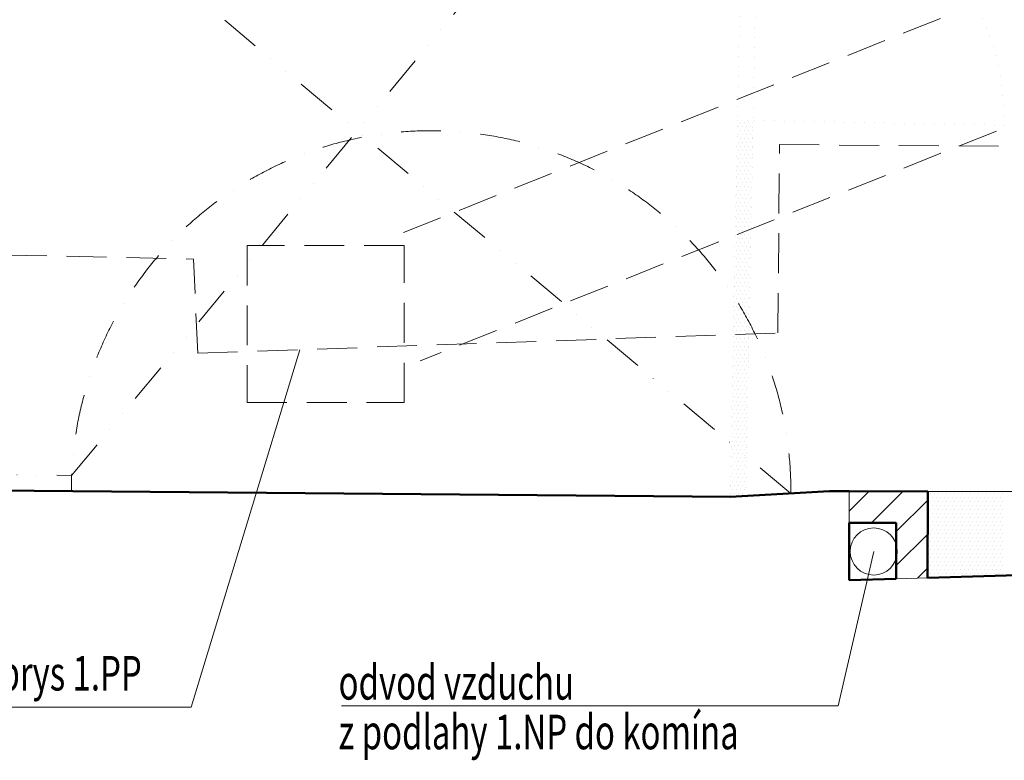
# Model space of a CAD drawing. Units: millimetres. Extents: x 946923 to 1103797, y -100261 to 132512.
# Drawn here: x 1055726 to 1058864, y -22987 to -20628 of the extents above; entities that cross this region are included whole.
import ezdxf

# ---------------------------------------------------------------- set-up
doc = ezdxf.new("R2010")
doc.units = ezdxf.units.MM
doc.header["$LTSCALE"] = 10
for name, pattern in [('DASHDOT', [25.4, 12.7, -6.35, 0, -6.35]), ('DASHED', [19.05, 12.7, -6.35]), ('DIVIDE', [31.75, 12.7, -6.35, 0, -6.35, 0, -6.35]), ('DOT', [6.35, 0, -6.35])]:
    doc.linetypes.add(name, pattern=pattern)
for name, color, linetype, lineweight in [('CKSTENY_NADROVINOU', 7, 'DIVIDE', 13), ('CKSTENY_PODROVINOU', 7, 'Continuous', 13), ('CKSTENY_REZ', 6, 'Continuous', 50), ('KLENBA', 161, 'DASHDOT', 9), ('obrys_1PP', 33, 'DASHED', 15), ('P_prostupy_el_data', 133, 'Continuous', 13), ('rozhrani', 9, 'Continuous', 13), ('V_vetrani_prizemi', 71, 'Continuous', 15), ('zd_bourane_sraf', 51, 'Continuous', 13), ('zd_nove_sraf', 20, 'Continuous', 13), ('zdivo_bourane', 41, 'DOT', 15), ('zdivo_nove', 11, 'Continuous', 50)]:
    doc.layers.add(name, color=color, linetype=linetype, lineweight=lineweight)
doc.styles.add('radnice_2', font='simplex.shx', dxfattribs={"width": 0.7})

msp = doc.modelspace()

# ---------------------------------------------------------------- linework, layer by layer
at = {"layer": 'CKSTENY_NADROVINOU'}
for p, q in [((1058183.399, -22137.223), (1054437.663, -19007.381)), ((1055891.503, -22079.742), (1058421.101, -19028.478)), ((1054891.541, -22071.056), (1055891.503, -22079.742)), ((1055891.068, -22129.741), (1055891.503, -22079.742))]:
    msp.add_line(p, q, dxfattribs=at)
at = {"layer": 'CKSTENY_PODROVINOU'}
msp.add_line((1058619.529, -22130.606), (1059421.011, -22131.239), dxfattribs=at)
at = {"layer": 'CKSTENY_REZ'}
for p, q in [((1055026.879, -22122.234), (1057991.761, -22147.989)), ((1057989.85, -22147.972), (1058307.009, -22130.359)), ((1058307.009, -22130.359), (1058369.53, -22130.408))]:
    msp.add_line(p, q, dxfattribs=at)
at = {"layer": 'KLENBA'}
msp.add_arc((1057036.949, -22128.507), 1146.483, 359.564384, 177.562245, dxfattribs=at)
at = {"layer": 'obrys_1PP', "linetype": 'DASHED'}
for p, q in [((1058142.344, -21626.118), (1058146.987, -21026.136)), ((1058146.987, -21026.136), (1059186.956, -21034.182)), ((1053780.496, -21335.689), (1056279.885, -21390.973)), ((1056293.471, -21690.682), (1056279.885, -21390.973)), ((1056293.471, -21690.682), (1058142.344, -21626.118))]:
    msp.add_line(p, q, dxfattribs=at)
at = {"layer": 'obrys_1PP', "linetype": 'Continuous'}
for p in [(1056619.061, -21679.312), (1055526.81, -22817.702)]:
    msp.add_line(p, (1056272.808, -22817.702), dxfattribs=at)
at = {"layer": 'P_prostupy_el_data', "linetype": 'DASHED'}
for p, q in [((1056949.014, -21306.067), (1060024.014, -20081.067)), ((1060077.307, -20489.843), (1057002.307, -21714.843)), ((1056950.66, -21347.955), (1056450.66, -21347.955)), ((1056450.66, -21347.955), (1056450.66, -21847.955)), ((1056950.66, -21847.955), (1056950.66, -21347.955)), ((1056450.66, -21847.955), (1056950.66, -21847.955))]:
    msp.add_line(p, q, dxfattribs=at)
at = {"layer": 'rozhrani'}
for p, q in [((1058369.451, -22230.408), (1058369.53, -22130.408)), ((1058519.31, -22408.922), (1058619.312, -22405.865))]:
    msp.add_line(p, q, dxfattribs=at)
at = {"layer": 'V_vetrani_prizemi'}
for p in [(1058447.419, -22321.959), (1056751.149, -22814)]:
    msp.add_line(p, (1058334.341, -22814), dxfattribs=at)
msp.add_circle((1058447.419, -22321.959), 75, dxfattribs=at)
at = {"layer": 'zd_bourane_sraf'}
for p, q in [((1058022.769, -20956.52), (1058022.769, -20956.52)), ((1058035.469, -20956.52), (1058035.469, -20956.52)), ((1058048.169, -20956.52), (1058048.169, -20956.52)), ((1058060.869, -20956.52), (1058060.869, -20956.52)), ((1058016.419, -20969.22), (1058016.419, -20969.22)), ((1058022.769, -20981.92), (1058022.769, -20981.92)), ((1058029.119, -20969.22), (1058029.119, -20969.22)), ((1058035.469, -20981.92), (1058035.469, -20981.92)), ((1058041.819, -20969.22), (1058041.819, -20969.22)), ((1058048.169, -20981.92), (1058048.169, -20981.92)), ((1058054.519, -20969.22), (1058054.519, -20969.22)), ((1058060.869, -20981.92), (1058060.869, -20981.92)), ((1058016.419, -20994.62), (1058016.419, -20994.62)), ((1058016.419, -21020.02), (1058016.419, -21020.02)), ((1058022.769, -21007.32), (1058022.769, -21007.32)), ((1058029.119, -20994.62), (1058029.119, -20994.62)), ((1058029.119, -21020.02), (1058029.119, -21020.02)), ((1058035.469, -21007.32), (1058035.469, -21007.32)), ((1058041.819, -20994.62), (1058041.819, -20994.62)), ((1058041.819, -21020.02), (1058041.819, -21020.02)), ((1058048.169, -21007.32), (1058048.169, -21007.32)), ((1058054.519, -20994.62), (1058054.519, -20994.62)), ((1058054.519, -21020.02), (1058054.519, -21020.02)), ((1058060.869, -21007.32), (1058060.869, -21007.32)), ((1058016.419, -21045.42), (1058016.419, -21045.42)), ((1058022.769, -21032.72), (1058022.769, -21032.72)), ((1058029.119, -21045.42), (1058029.119, -21045.42)), ((1058035.469, -21032.72), (1058035.469, -21032.72)), ((1058041.819, -21045.42), (1058041.819, -21045.42)), ((1058048.169, -21032.72), (1058048.169, -21032.72)), ((1058054.519, -21045.42), (1058054.519, -21045.42)), ((1058060.869, -21032.72), (1058060.869, -21032.72)), ((1058016.419, -21070.82), (1058016.419, -21070.82)), ((1058022.769, -21058.12), (1058022.769, -21058.12)), ((1058022.769, -21083.52), (1058022.769, -21083.52)), ((1058029.119, -21070.82), (1058029.119, -21070.82)), ((1058035.469, -21058.12), (1058035.469, -21058.12)), ((1058035.469, -21083.52), (1058035.469, -21083.52)), ((1058041.819, -21070.82), (1058041.819, -21070.82)), ((1058048.169, -21058.12), (1058048.169, -21058.12)), ((1058048.169, -21083.52), (1058048.169, -21083.52)), ((1058054.519, -21070.82), (1058054.519, -21070.82)), ((1058060.869, -21058.12), (1058060.869, -21058.12)), ((1058010.069, -21108.92), (1058010.069, -21108.92)), ((1058016.419, -21096.22), (1058016.419, -21096.22)), ((1058022.769, -21108.92), (1058022.769, -21108.92)), ((1058029.119, -21096.22), (1058029.119, -21096.22)), ((1058035.469, -21108.92), (1058035.469, -21108.92)), ((1058041.819, -21096.22), (1058041.819, -21096.22)), ((1058048.169, -21108.92), (1058048.169, -21108.92)), ((1058054.519, -21096.22), (1058054.519, -21096.22)), ((1058010.069, -21134.32), (1058010.069, -21134.32)), ((1058016.419, -21121.62), (1058016.419, -21121.62)), ((1058022.769, -21134.32), (1058022.769, -21134.32)), ((1058029.119, -21121.62), (1058029.119, -21121.62)), ((1058035.469, -21134.32), (1058035.469, -21134.32)), ((1058041.819, -21121.62), (1058041.819, -21121.62)), ((1058048.169, -21134.32), (1058048.169, -21134.32)), ((1058054.519, -21121.62), (1058054.519, -21121.62)), ((1058010.069, -21159.72), (1058010.069, -21159.72)), ((1058016.419, -21147.02), (1058016.419, -21147.02)), ((1058016.419, -21172.42), (1058016.419, -21172.42)), ((1058022.769, -21159.72), (1058022.769, -21159.72)), ((1058029.119, -21147.02), (1058029.119, -21147.02)), ((1058029.119, -21172.42), (1058029.119, -21172.42)), ((1058035.469, -21159.72), (1058035.469, -21159.72)), ((1058041.819, -21147.02), (1058041.819, -21147.02)), ((1058041.819, -21172.42), (1058041.819, -21172.42)), ((1058048.169, -21159.72), (1058048.169, -21159.72)), ((1058054.519, -21147.02), (1058054.519, -21147.02)), ((1058054.519, -21172.42), (1058054.519, -21172.42)), ((1058010.069, -21185.12), (1058010.069, -21185.12)), ((1058016.419, -21197.82), (1058016.419, -21197.82)), ((1058022.769, -21185.12), (1058022.769, -21185.12)), ((1058029.119, -21197.82), (1058029.119, -21197.82)), ((1058035.469, -21185.12), (1058035.469, -21185.12)), ((1058041.819, -21197.82), (1058041.819, -21197.82)), ((1058048.169, -21185.12), (1058048.169, -21185.12)), ((1058054.519, -21197.82), (1058054.519, -21197.82)), ((1058010.069, -21210.52), (1058010.069, -21210.52)), ((1058010.069, -21235.92), (1058010.069, -21235.92)), ((1058016.419, -21223.22), (1058016.419, -21223.22)), ((1058022.769, -21210.52), (1058022.769, -21210.52)), ((1058022.769, -21235.92), (1058022.769, -21235.92)), ((1058029.119, -21223.22), (1058029.119, -21223.22)), ((1058035.469, -21210.52), (1058035.469, -21210.52)), ((1058035.469, -21235.92), (1058035.469, -21235.92)), ((1058041.819, -21223.22), (1058041.819, -21223.22)), ((1058048.169, -21210.52), (1058048.169, -21210.52)), ((1058048.169, -21235.92), (1058048.169, -21235.92)), ((1058054.519, -21223.22), (1058054.519, -21223.22)), ((1058010.069, -21261.32), (1058010.069, -21261.32)), ((1058016.419, -21248.62), (1058016.419, -21248.62)), ((1058022.769, -21261.32), (1058022.769, -21261.32)), ((1058029.119, -21248.62), (1058029.119, -21248.62)), ((1058035.469, -21261.32), (1058035.469, -21261.32)), ((1058041.819, -21248.62), (1058041.819, -21248.62)), ((1058048.169, -21261.32), (1058048.169, -21261.32)), ((1058054.519, -21248.62), (1058054.519, -21248.62)), ((1058010.069, -21286.72), (1058010.069, -21286.72)), ((1058016.419, -21274.02), (1058016.419, -21274.02)), ((1058016.419, -21299.42), (1058016.419, -21299.42)), ((1058022.769, -21286.72), (1058022.769, -21286.72)), ((1058029.119, -21274.02), (1058029.119, -21274.02)), ((1058029.119, -21299.42), (1058029.119, -21299.42)), ((1058035.469, -21286.72), (1058035.469, -21286.72)), ((1058041.819, -21274.02), (1058041.819, -21274.02)), ((1058041.819, -21299.42), (1058041.819, -21299.42)), ((1058048.169, -21286.72), (1058048.169, -21286.72)), ((1058054.519, -21274.02), (1058054.519, -21274.02)), ((1058054.519, -21299.42), (1058054.519, -21299.42)), ((1058010.069, -21312.12), (1058010.069, -21312.12)), ((1058016.419, -21324.82), (1058016.419, -21324.82)), ((1058022.769, -21312.12), (1058022.769, -21312.12)), ((1058029.119, -21324.82), (1058029.119, -21324.82)), ((1058035.469, -21312.12), (1058035.469, -21312.12)), ((1058041.819, -21324.82), (1058041.819, -21324.82)), ((1058048.169, -21312.12), (1058048.169, -21312.12)), ((1058054.519, -21324.82), (1058054.519, -21324.82)), ((1058010.069, -21337.52), (1058010.069, -21337.52)), ((1058010.069, -21362.92), (1058010.069, -21362.92)), ((1058016.419, -21350.22), (1058016.419, -21350.22)), ((1058022.769, -21337.52), (1058022.769, -21337.52)), ((1058022.769, -21362.92), (1058022.769, -21362.92)), ((1058029.119, -21350.22), (1058029.119, -21350.22)), ((1058035.469, -21337.52), (1058035.469, -21337.52)), ((1058035.469, -21362.92), (1058035.469, -21362.92)), ((1058041.819, -21350.22), (1058041.819, -21350.22)), ((1058048.169, -21337.52), (1058048.169, -21337.52)), ((1058048.169, -21362.92), (1058048.169, -21362.92)), ((1058054.519, -21350.22), (1058054.519, -21350.22)), ((1058010.069, -21388.32), (1058010.069, -21388.32)), ((1058016.419, -21375.62), (1058016.419, -21375.62)), ((1058022.769, -21388.32), (1058022.769, -21388.32)), ((1058029.119, -21375.62), (1058029.119, -21375.62)), ((1058035.469, -21388.32), (1058035.469, -21388.32)), ((1058041.819, -21375.62), (1058041.819, -21375.62)), ((1058048.169, -21388.32), (1058048.169, -21388.32)), ((1058054.519, -21375.62), (1058054.519, -21375.62)), ((1058010.069, -21413.72), (1058010.069, -21413.72)), ((1058016.419, -21401.02), (1058016.419, -21401.02)), ((1058016.419, -21426.42), (1058016.419, -21426.42)), ((1058022.769, -21413.72), (1058022.769, -21413.72)), ((1058029.119, -21401.02), (1058029.119, -21401.02)), ((1058029.119, -21426.42), (1058029.119, -21426.42)), ((1058035.469, -21413.72), (1058035.469, -21413.72)), ((1058041.819, -21401.02), (1058041.819, -21401.02)), ((1058041.819, -21426.42), (1058041.819, -21426.42)), ((1058048.169, -21413.72), (1058048.169, -21413.72)), ((1058003.719, -21451.82), (1058003.719, -21451.82)), ((1058010.069, -21439.12), (1058010.069, -21439.12)), ((1058016.419, -21451.82), (1058016.419, -21451.82)), ((1058022.769, -21439.12), (1058022.769, -21439.12)), ((1058029.119, -21451.82), (1058029.119, -21451.82)), ((1058035.469, -21439.12), (1058035.469, -21439.12)), ((1058041.819, -21451.82), (1058041.819, -21451.82)), ((1058048.169, -21439.12), (1058048.169, -21439.12)), ((1058003.719, -21477.22), (1058003.719, -21477.22)), ((1058010.069, -21464.52), (1058010.069, -21464.52)), ((1058010.069, -21489.92), (1058010.069, -21489.92)), ((1058016.419, -21477.22), (1058016.419, -21477.22)), ((1058022.769, -21464.52), (1058022.769, -21464.52)), ((1058022.769, -21489.92), (1058022.769, -21489.92)), ((1058029.119, -21477.22), (1058029.119, -21477.22)), ((1058035.469, -21464.52), (1058035.469, -21464.52)), ((1058035.469, -21489.92), (1058035.469, -21489.92)), ((1058041.819, -21477.22), (1058041.819, -21477.22)), ((1058048.169, -21464.52), (1058048.169, -21464.52)), ((1058048.169, -21489.92), (1058048.169, -21489.92)), ((1058003.719, -21502.62), (1058003.719, -21502.62)), ((1058010.069, -21515.32), (1058010.069, -21515.32)), ((1058016.419, -21502.62), (1058016.419, -21502.62)), ((1058022.769, -21515.32), (1058022.769, -21515.32)), ((1058029.119, -21502.62), (1058029.119, -21502.62)), ((1058035.469, -21515.32), (1058035.469, -21515.32)), ((1058041.819, -21502.62), (1058041.819, -21502.62)), ((1058048.169, -21515.32), (1058048.169, -21515.32)), ((1058003.719, -21528.02), (1058003.719, -21528.02)), ((1058003.719, -21553.42), (1058003.719, -21553.42)), ((1058010.069, -21540.72), (1058010.069, -21540.72)), ((1058016.419, -21528.02), (1058016.419, -21528.02)), ((1058016.419, -21553.42), (1058016.419, -21553.42)), ((1058022.769, -21540.72), (1058022.769, -21540.72)), ((1058029.119, -21528.02), (1058029.119, -21528.02)), ((1058029.119, -21553.42), (1058029.119, -21553.42)), ((1058035.469, -21540.72), (1058035.469, -21540.72)), ((1058041.819, -21528.02), (1058041.819, -21528.02)), ((1058041.819, -21553.42), (1058041.819, -21553.42)), ((1058048.169, -21540.72), (1058048.169, -21540.72)), ((1058003.719, -21578.82), (1058003.719, -21578.82)), ((1058010.069, -21566.12), (1058010.069, -21566.12)), ((1058016.419, -21578.82), (1058016.419, -21578.82)), ((1058022.769, -21566.12), (1058022.769, -21566.12)), ((1058029.119, -21578.82), (1058029.119, -21578.82)), ((1058035.469, -21566.12), (1058035.469, -21566.12)), ((1058041.819, -21578.82), (1058041.819, -21578.82)), ((1058048.169, -21566.12), (1058048.169, -21566.12)), ((1058003.719, -21604.22), (1058003.719, -21604.22)), ((1058010.069, -21591.52), (1058010.069, -21591.52)), ((1058010.069, -21616.92), (1058010.069, -21616.92)), ((1058016.419, -21604.22), (1058016.419, -21604.22)), ((1058022.769, -21591.52), (1058022.769, -21591.52)), ((1058022.769, -21616.92), (1058022.769, -21616.92)), ((1058029.119, -21604.22), (1058029.119, -21604.22)), ((1058035.469, -21591.52), (1058035.469, -21591.52)), ((1058035.469, -21616.92), (1058035.469, -21616.92)), ((1058041.819, -21604.22), (1058041.819, -21604.22)), ((1058048.169, -21591.52), (1058048.169, -21591.52)), ((1058048.169, -21616.92), (1058048.169, -21616.92)), ((1058003.719, -21629.62), (1058003.719, -21629.62)), ((1058010.069, -21642.32), (1058010.069, -21642.32)), ((1058016.419, -21629.62), (1058016.419, -21629.62)), ((1058022.769, -21642.32), (1058022.769, -21642.32)), ((1058029.119, -21629.62), (1058029.119, -21629.62)), ((1058035.469, -21642.32), (1058035.469, -21642.32)), ((1058041.819, -21629.62), (1058041.819, -21629.62)), ((1058048.169, -21642.32), (1058048.169, -21642.32)), ((1058003.719, -21655.02), (1058003.719, -21655.02)), ((1058010.069, -21667.72), (1058010.069, -21667.72)), ((1058016.419, -21655.02), (1058016.419, -21655.02)), ((1058022.769, -21667.72), (1058022.769, -21667.72)), ((1058029.119, -21655.02), (1058029.119, -21655.02)), ((1058035.469, -21667.72), (1058035.469, -21667.72)), ((1058041.819, -21655.02), (1058041.819, -21655.02)), ((1058048.169, -21667.72), (1058048.169, -21667.72)), ((1058003.719, -21680.42), (1058003.719, -21680.42)), ((1058003.719, -21705.82), (1058003.719, -21705.82)), ((1058010.069, -21693.12), (1058010.069, -21693.12)), ((1058016.419, -21680.42), (1058016.419, -21680.42)), ((1058016.419, -21705.82), (1058016.419, -21705.82)), ((1058022.769, -21693.12), (1058022.769, -21693.12)), ((1058029.119, -21680.42), (1058029.119, -21680.42)), ((1058029.119, -21705.82), (1058029.119, -21705.82)), ((1058035.469, -21693.12), (1058035.469, -21693.12)), ((1058041.819, -21680.42), (1058041.819, -21680.42)), ((1058041.819, -21705.82), (1058041.819, -21705.82)), ((1058048.169, -21693.12), (1058048.169, -21693.12)), ((1058003.719, -21731.22), (1058003.719, -21731.22)), ((1058010.069, -21718.52), (1058010.069, -21718.52)), ((1058016.419, -21731.22), (1058016.419, -21731.22)), ((1058022.769, -21718.52), (1058022.769, -21718.52)), ((1058029.119, -21731.22), (1058029.119, -21731.22)), ((1058035.469, -21718.52), (1058035.469, -21718.52)), ((1058041.819, -21731.22), (1058041.819, -21731.22)), ((1058048.169, -21718.52), (1058048.169, -21718.52)), ((1057997.369, -21769.32), (1057997.369, -21769.32)), ((1058003.719, -21756.62), (1058003.719, -21756.62)), ((1058010.069, -21743.92), (1058010.069, -21743.92)), ((1058010.069, -21769.32), (1058010.069, -21769.32)), ((1058016.419, -21756.62), (1058016.419, -21756.62)), ((1058022.769, -21743.92), (1058022.769, -21743.92)), ((1058022.769, -21769.32), (1058022.769, -21769.32)), ((1058029.119, -21756.62), (1058029.119, -21756.62)), ((1058035.469, -21743.92), (1058035.469, -21743.92)), ((1058035.469, -21769.32), (1058035.469, -21769.32)), ((1058041.819, -21756.62), (1058041.819, -21756.62)), ((1057997.369, -21794.72), (1057997.369, -21794.72)), ((1058003.719, -21782.02), (1058003.719, -21782.02)), ((1058010.069, -21794.72), (1058010.069, -21794.72)), ((1058016.419, -21782.02), (1058016.419, -21782.02)), ((1058022.769, -21794.72), (1058022.769, -21794.72)), ((1058029.119, -21782.02), (1058029.119, -21782.02)), ((1058035.469, -21794.72), (1058035.469, -21794.72)), ((1058041.819, -21782.02), (1058041.819, -21782.02)), ((1057997.369, -21820.12), (1057997.369, -21820.12)), ((1058003.719, -21807.42), (1058003.719, -21807.42)), ((1058003.719, -21832.82), (1058003.719, -21832.82)), ((1058010.069, -21820.12), (1058010.069, -21820.12)), ((1058016.419, -21807.42), (1058016.419, -21807.42)), ((1058016.419, -21832.82), (1058016.419, -21832.82)), ((1058022.769, -21820.12), (1058022.769, -21820.12)), ((1058029.119, -21807.42), (1058029.119, -21807.42)), ((1058029.119, -21832.82), (1058029.119, -21832.82)), ((1058035.469, -21820.12), (1058035.469, -21820.12)), ((1058041.819, -21807.42), (1058041.819, -21807.42)), ((1058041.819, -21832.82), (1058041.819, -21832.82)), ((1057997.369, -21845.52), (1057997.369, -21845.52)), ((1058003.719, -21858.22), (1058003.719, -21858.22)), ((1058010.069, -21845.52), (1058010.069, -21845.52)), ((1058016.419, -21858.22), (1058016.419, -21858.22)), ((1058022.769, -21845.52), (1058022.769, -21845.52)), ((1058029.119, -21858.22), (1058029.119, -21858.22)), ((1058035.469, -21845.52), (1058035.469, -21845.52)), ((1058041.819, -21858.22), (1058041.819, -21858.22)), ((1057997.369, -21870.92), (1057997.369, -21870.92)), ((1057997.369, -21896.32), (1057997.369, -21896.32)), ((1058003.719, -21883.62), (1058003.719, -21883.62)), ((1058010.069, -21870.92), (1058010.069, -21870.92)), ((1058010.069, -21896.32), (1058010.069, -21896.32)), ((1058016.419, -21883.62), (1058016.419, -21883.62)), ((1058022.769, -21870.92), (1058022.769, -21870.92)), ((1058022.769, -21896.32), (1058022.769, -21896.32)), ((1058029.119, -21883.62), (1058029.119, -21883.62)), ((1058035.469, -21870.92), (1058035.469, -21870.92)), ((1058035.469, -21896.32), (1058035.469, -21896.32)), ((1058041.819, -21883.62), (1058041.819, -21883.62)), ((1057997.369, -21921.72), (1057997.369, -21921.72)), ((1058003.719, -21909.02), (1058003.719, -21909.02)), ((1058010.069, -21921.72), (1058010.069, -21921.72)), ((1058016.419, -21909.02), (1058016.419, -21909.02)), ((1058022.769, -21921.72), (1058022.769, -21921.72)), ((1058029.119, -21909.02), (1058029.119, -21909.02)), ((1058035.469, -21921.72), (1058035.469, -21921.72)), ((1058041.819, -21909.02), (1058041.819, -21909.02)), ((1057997.369, -21947.12), (1057997.369, -21947.12)), ((1058003.719, -21934.42), (1058003.719, -21934.42)), ((1058003.719, -21959.82), (1058003.719, -21959.82)), ((1058010.069, -21947.12), (1058010.069, -21947.12)), ((1058016.419, -21934.42), (1058016.419, -21934.42)), ((1058016.419, -21959.82), (1058016.419, -21959.82)), ((1058022.769, -21947.12), (1058022.769, -21947.12)), ((1058029.119, -21934.42), (1058029.119, -21934.42)), ((1058029.119, -21959.82), (1058029.119, -21959.82)), ((1058035.469, -21947.12), (1058035.469, -21947.12)), ((1058041.819, -21934.42), (1058041.819, -21934.42)), ((1058041.819, -21959.82), (1058041.819, -21959.82)), ((1057997.369, -21972.52), (1057997.369, -21972.52)), ((1058003.719, -21985.22), (1058003.719, -21985.22)), ((1058010.069, -21972.52), (1058010.069, -21972.52)), ((1058016.419, -21985.22), (1058016.419, -21985.22)), ((1058022.769, -21972.52), (1058022.769, -21972.52)), ((1058029.119, -21985.22), (1058029.119, -21985.22)), ((1058035.469, -21972.52), (1058035.469, -21972.52)), ((1058041.819, -21985.22), (1058041.819, -21985.22)), ((1057997.369, -21997.92), (1057997.369, -21997.92)), ((1057997.369, -22023.32), (1057997.369, -22023.32)), ((1058003.719, -22010.62), (1058003.719, -22010.62)), ((1058010.069, -21997.92), (1058010.069, -21997.92)), ((1058010.069, -22023.32), (1058010.069, -22023.32)), ((1058016.419, -22010.62), (1058016.419, -22010.62)), ((1058022.769, -21997.92), (1058022.769, -21997.92)), ((1058022.769, -22023.32), (1058022.769, -22023.32)), ((1058029.119, -22010.62), (1058029.119, -22010.62)), ((1058035.469, -21997.92), (1058035.469, -21997.92)), ((1058035.469, -22023.32), (1058035.469, -22023.32)), ((1058041.819, -22010.62), (1058041.819, -22010.62)), ((1057997.369, -22048.72), (1057997.369, -22048.72)), ((1058003.719, -22036.02), (1058003.719, -22036.02)), ((1058010.069, -22048.72), (1058010.069, -22048.72)), ((1058016.419, -22036.02), (1058016.419, -22036.02)), ((1058022.769, -22048.72), (1058022.769, -22048.72)), ((1058029.119, -22036.02), (1058029.119, -22036.02)), ((1058035.469, -22048.72), (1058035.469, -22048.72)), ((1058041.819, -22036.02), (1058041.819, -22036.02)), ((1057997.369, -22074.12), (1057997.369, -22074.12)), ((1058003.719, -22061.42), (1058003.719, -22061.42)), ((1058003.719, -22086.82), (1058003.719, -22086.82)), ((1058010.069, -22074.12), (1058010.069, -22074.12)), ((1058016.419, -22061.42), (1058016.419, -22061.42)), ((1058016.419, -22086.82), (1058016.419, -22086.82)), ((1058022.769, -22074.12), (1058022.769, -22074.12)), ((1058029.119, -22061.42), (1058029.119, -22061.42)), ((1058029.119, -22086.82), (1058029.119, -22086.82)), ((1058035.469, -22074.12), (1058035.469, -22074.12)), ((1057991.019, -22112.22), (1057991.019, -22112.22)), ((1057997.369, -22099.52), (1057997.369, -22099.52)), ((1058003.719, -22112.22), (1058003.719, -22112.22)), ((1058010.069, -22099.52), (1058010.069, -22099.52)), ((1058016.419, -22112.22), (1058016.419, -22112.22)), ((1058022.769, -22099.52), (1058022.769, -22099.52)), ((1058029.119, -22112.22), (1058029.119, -22112.22)), ((1058035.469, -22099.52), (1058035.469, -22099.52)), ((1057991.019, -22137.62), (1057991.019, -22137.62)), ((1057997.369, -22124.92), (1057997.369, -22124.92)), ((1058003.719, -22137.62), (1058003.719, -22137.62)), ((1058010.069, -22124.92), (1058010.069, -22124.92)), ((1058016.419, -22137.62), (1058016.419, -22137.62)), ((1058022.769, -22124.92), (1058022.769, -22124.92)), ((1058029.119, -22137.62), (1058029.119, -22137.62)), ((1058035.469, -22124.92), (1058035.469, -22124.92)), ((1058622.726, -22150.32), (1058622.726, -22150.32)), ((1058629.076, -22137.62), (1058629.076, -22137.62)), ((1058635.426, -22150.32), (1058635.426, -22150.32)), ((1058641.776, -22137.62), (1058641.776, -22137.62)), ((1058648.126, -22150.32), (1058648.126, -22150.32)), ((1058654.476, -22137.62), (1058654.476, -22137.62)), ((1058660.826, -22150.32), (1058660.826, -22150.32)), ((1058667.176, -22137.62), (1058667.176, -22137.62)), ((1058673.526, -22150.32), (1058673.526, -22150.32)), ((1058679.876, -22137.62), (1058679.876, -22137.62)), ((1058686.226, -22150.32), (1058686.226, -22150.32)), ((1058692.576, -22137.62), (1058692.576, -22137.62)), ((1058698.926, -22150.32), (1058698.926, -22150.32)), ((1058705.276, -22137.62), (1058705.276, -22137.62)), ((1058711.626, -22150.32), (1058711.626, -22150.32)), ((1058717.976, -22137.62), (1058717.976, -22137.62)), ((1058724.326, -22150.32), (1058724.326, -22150.32)), ((1058730.676, -22137.62), (1058730.676, -22137.62)), ((1058737.026, -22150.32), (1058737.026, -22150.32)), ((1058743.376, -22137.62), (1058743.376, -22137.62)), ((1058749.726, -22150.32), (1058749.726, -22150.32)), ((1058756.076, -22137.62), (1058756.076, -22137.62)), ((1058762.426, -22150.32), (1058762.426, -22150.32)), ((1058768.776, -22137.62), (1058768.776, -22137.62)), ((1058775.126, -22150.32), (1058775.126, -22150.32)), ((1058781.476, -22137.62), (1058781.476, -22137.62)), ((1058787.826, -22150.32), (1058787.826, -22150.32)), ((1058794.176, -22137.62), (1058794.176, -22137.62)), ((1058800.526, -22150.32), (1058800.526, -22150.32)), ((1058806.876, -22137.62), (1058806.876, -22137.62)), ((1058813.226, -22150.32), (1058813.226, -22150.32)), ((1058819.576, -22137.62), (1058819.576, -22137.62)), ((1058825.926, -22150.32), (1058825.926, -22150.32)), ((1058832.276, -22137.62), (1058832.276, -22137.62)), ((1058838.626, -22150.32), (1058838.626, -22150.32)), ((1058844.976, -22137.62), (1058844.976, -22137.62)), ((1058851.326, -22150.32), (1058851.326, -22150.32)), ((1058857.676, -22137.62), (1058857.676, -22137.62)), ((1058622.726, -22175.72), (1058622.726, -22175.72)), ((1058629.076, -22163.02), (1058629.076, -22163.02)), ((1058635.426, -22175.72), (1058635.426, -22175.72)), ((1058641.776, -22163.02), (1058641.776, -22163.02)), ((1058648.126, -22175.72), (1058648.126, -22175.72)), ((1058654.476, -22163.02), (1058654.476, -22163.02)), ((1058660.826, -22175.72), (1058660.826, -22175.72)), ((1058667.176, -22163.02), (1058667.176, -22163.02)), ((1058673.526, -22175.72), (1058673.526, -22175.72)), ((1058679.876, -22163.02), (1058679.876, -22163.02)), ((1058686.226, -22175.72), (1058686.226, -22175.72)), ((1058692.576, -22163.02), (1058692.576, -22163.02)), ((1058698.926, -22175.72), (1058698.926, -22175.72)), ((1058705.276, -22163.02), (1058705.276, -22163.02)), ((1058711.626, -22175.72), (1058711.626, -22175.72)), ((1058717.976, -22163.02), (1058717.976, -22163.02)), ((1058724.326, -22175.72), (1058724.326, -22175.72)), ((1058730.676, -22163.02), (1058730.676, -22163.02)), ((1058737.026, -22175.72), (1058737.026, -22175.72)), ((1058743.376, -22163.02), (1058743.376, -22163.02)), ((1058749.726, -22175.72), (1058749.726, -22175.72)), ((1058756.076, -22163.02), (1058756.076, -22163.02)), ((1058762.426, -22175.72), (1058762.426, -22175.72)), ((1058768.776, -22163.02), (1058768.776, -22163.02)), ((1058775.126, -22175.72), (1058775.126, -22175.72)), ((1058781.476, -22163.02), (1058781.476, -22163.02)), ((1058787.826, -22175.72), (1058787.826, -22175.72)), ((1058794.176, -22163.02), (1058794.176, -22163.02)), ((1058800.526, -22175.72), (1058800.526, -22175.72)), ((1058806.876, -22163.02), (1058806.876, -22163.02)), ((1058813.226, -22175.72), (1058813.226, -22175.72)), ((1058819.576, -22163.02), (1058819.576, -22163.02)), ((1058825.926, -22175.72), (1058825.926, -22175.72)), ((1058832.276, -22163.02), (1058832.276, -22163.02)), ((1058838.626, -22175.72), (1058838.626, -22175.72)), ((1058844.976, -22163.02), (1058844.976, -22163.02)), ((1058851.326, -22175.72), (1058851.326, -22175.72)), ((1058857.676, -22163.02), (1058857.676, -22163.02)), ((1058622.726, -22201.12), (1058622.726, -22201.12)), ((1058629.076, -22188.42), (1058629.076, -22188.42)), ((1058635.426, -22201.12), (1058635.426, -22201.12)), ((1058641.776, -22188.42), (1058641.776, -22188.42)), ((1058648.126, -22201.12), (1058648.126, -22201.12)), ((1058654.476, -22188.42), (1058654.476, -22188.42)), ((1058660.826, -22201.12), (1058660.826, -22201.12)), ((1058667.176, -22188.42), (1058667.176, -22188.42)), ((1058673.526, -22201.12), (1058673.526, -22201.12)), ((1058679.876, -22188.42), (1058679.876, -22188.42)), ((1058686.226, -22201.12), (1058686.226, -22201.12)), ((1058692.576, -22188.42), (1058692.576, -22188.42)), ((1058698.926, -22201.12), (1058698.926, -22201.12)), ((1058705.276, -22188.42), (1058705.276, -22188.42)), ((1058711.626, -22201.12), (1058711.626, -22201.12)), ((1058717.976, -22188.42), (1058717.976, -22188.42)), ((1058724.326, -22201.12), (1058724.326, -22201.12)), ((1058730.676, -22188.42), (1058730.676, -22188.42)), ((1058737.026, -22201.12), (1058737.026, -22201.12)), ((1058743.376, -22188.42), (1058743.376, -22188.42)), ((1058749.726, -22201.12), (1058749.726, -22201.12)), ((1058756.076, -22188.42), (1058756.076, -22188.42)), ((1058762.426, -22201.12), (1058762.426, -22201.12)), ((1058768.776, -22188.42), (1058768.776, -22188.42)), ((1058775.126, -22201.12), (1058775.126, -22201.12)), ((1058781.476, -22188.42), (1058781.476, -22188.42)), ((1058787.826, -22201.12), (1058787.826, -22201.12)), ((1058794.176, -22188.42), (1058794.176, -22188.42)), ((1058800.526, -22201.12), (1058800.526, -22201.12)), ((1058806.876, -22188.42), (1058806.876, -22188.42)), ((1058813.226, -22201.12), (1058813.226, -22201.12)), ((1058819.576, -22188.42), (1058819.576, -22188.42)), ((1058825.926, -22201.12), (1058825.926, -22201.12)), ((1058832.276, -22188.42), (1058832.276, -22188.42)), ((1058838.626, -22201.12), (1058838.626, -22201.12)), ((1058844.976, -22188.42), (1058844.976, -22188.42)), ((1058851.326, -22201.12), (1058851.326, -22201.12)), ((1058857.676, -22188.42), (1058857.676, -22188.42)), ((1058622.726, -22226.52), (1058622.726, -22226.52)), ((1058629.076, -22213.82), (1058629.076, -22213.82)), ((1058629.076, -22239.22), (1058629.076, -22239.22)), ((1058635.426, -22226.52), (1058635.426, -22226.52)), ((1058641.776, -22213.82), (1058641.776, -22213.82)), ((1058641.776, -22239.22), (1058641.776, -22239.22)), ((1058648.126, -22226.52), (1058648.126, -22226.52)), ((1058654.476, -22213.82), (1058654.476, -22213.82)), ((1058654.476, -22239.22), (1058654.476, -22239.22)), ((1058660.826, -22226.52), (1058660.826, -22226.52)), ((1058667.176, -22213.82), (1058667.176, -22213.82)), ((1058667.176, -22239.22), (1058667.176, -22239.22)), ((1058673.526, -22226.52), (1058673.526, -22226.52)), ((1058679.876, -22213.82), (1058679.876, -22213.82)), ((1058679.876, -22239.22), (1058679.876, -22239.22)), ((1058686.226, -22226.52), (1058686.226, -22226.52)), ((1058692.576, -22213.82), (1058692.576, -22213.82)), ((1058692.576, -22239.22), (1058692.576, -22239.22)), ((1058698.926, -22226.52), (1058698.926, -22226.52)), ((1058705.276, -22213.82), (1058705.276, -22213.82)), ((1058705.276, -22239.22), (1058705.276, -22239.22)), ((1058711.626, -22226.52), (1058711.626, -22226.52)), ((1058717.976, -22213.82), (1058717.976, -22213.82)), ((1058717.976, -22239.22), (1058717.976, -22239.22)), ((1058724.326, -22226.52), (1058724.326, -22226.52)), ((1058730.676, -22213.82), (1058730.676, -22213.82)), ((1058730.676, -22239.22), (1058730.676, -22239.22)), ((1058737.026, -22226.52), (1058737.026, -22226.52)), ((1058743.376, -22213.82), (1058743.376, -22213.82)), ((1058743.376, -22239.22), (1058743.376, -22239.22)), ((1058749.726, -22226.52), (1058749.726, -22226.52)), ((1058756.076, -22213.82), (1058756.076, -22213.82)), ((1058756.076, -22239.22), (1058756.076, -22239.22)), ((1058762.426, -22226.52), (1058762.426, -22226.52)), ((1058768.776, -22213.82), (1058768.776, -22213.82)), ((1058768.776, -22239.22), (1058768.776, -22239.22)), ((1058775.126, -22226.52), (1058775.126, -22226.52)), ((1058781.476, -22213.82), (1058781.476, -22213.82)), ((1058781.476, -22239.22), (1058781.476, -22239.22)), ((1058787.826, -22226.52), (1058787.826, -22226.52)), ((1058794.176, -22213.82), (1058794.176, -22213.82)), ((1058794.176, -22239.22), (1058794.176, -22239.22)), ((1058800.526, -22226.52), (1058800.526, -22226.52)), ((1058806.876, -22213.82), (1058806.876, -22213.82)), ((1058806.876, -22239.22), (1058806.876, -22239.22)), ((1058813.226, -22226.52), (1058813.226, -22226.52)), ((1058819.576, -22213.82), (1058819.576, -22213.82)), ((1058819.576, -22239.22), (1058819.576, -22239.22)), ((1058825.926, -22226.52), (1058825.926, -22226.52)), ((1058832.276, -22213.82), (1058832.276, -22213.82)), ((1058832.276, -22239.22), (1058832.276, -22239.22)), ((1058838.626, -22226.52), (1058838.626, -22226.52)), ((1058844.976, -22213.82), (1058844.976, -22213.82)), ((1058844.976, -22239.22), (1058844.976, -22239.22)), ((1058851.326, -22226.52), (1058851.326, -22226.52)), ((1058857.676, -22213.82), (1058857.676, -22213.82)), ((1058857.676, -22239.22), (1058857.676, -22239.22)), ((1058622.726, -22251.92), (1058622.726, -22251.92)), ((1058629.076, -22264.62), (1058629.076, -22264.62)), ((1058635.426, -22251.92), (1058635.426, -22251.92)), ((1058641.776, -22264.62), (1058641.776, -22264.62)), ((1058648.126, -22251.92), (1058648.126, -22251.92)), ((1058654.476, -22264.62), (1058654.476, -22264.62)), ((1058660.826, -22251.92), (1058660.826, -22251.92)), ((1058667.176, -22264.62), (1058667.176, -22264.62)), ((1058673.526, -22251.92), (1058673.526, -22251.92)), ((1058679.876, -22264.62), (1058679.876, -22264.62)), ((1058686.226, -22251.92), (1058686.226, -22251.92)), ((1058692.576, -22264.62), (1058692.576, -22264.62)), ((1058698.926, -22251.92), (1058698.926, -22251.92)), ((1058705.276, -22264.62), (1058705.276, -22264.62)), ((1058711.626, -22251.92), (1058711.626, -22251.92)), ((1058717.976, -22264.62), (1058717.976, -22264.62)), ((1058724.326, -22251.92), (1058724.326, -22251.92)), ((1058730.676, -22264.62), (1058730.676, -22264.62)), ((1058737.026, -22251.92), (1058737.026, -22251.92)), ((1058743.376, -22264.62), (1058743.376, -22264.62)), ((1058749.726, -22251.92), (1058749.726, -22251.92)), ((1058756.076, -22264.62), (1058756.076, -22264.62)), ((1058762.426, -22251.92), (1058762.426, -22251.92)), ((1058768.776, -22264.62), (1058768.776, -22264.62)), ((1058775.126, -22251.92), (1058775.126, -22251.92)), ((1058781.476, -22264.62), (1058781.476, -22264.62)), ((1058787.826, -22251.92), (1058787.826, -22251.92)), ((1058794.176, -22264.62), (1058794.176, -22264.62)), ((1058800.526, -22251.92), (1058800.526, -22251.92)), ((1058806.876, -22264.62), (1058806.876, -22264.62)), ((1058813.226, -22251.92), (1058813.226, -22251.92)), ((1058819.576, -22264.62), (1058819.576, -22264.62)), ((1058825.926, -22251.92), (1058825.926, -22251.92)), ((1058832.276, -22264.62), (1058832.276, -22264.62)), ((1058838.626, -22251.92), (1058838.626, -22251.92)), ((1058844.976, -22264.62), (1058844.976, -22264.62)), ((1058851.326, -22251.92), (1058851.326, -22251.92)), ((1058857.676, -22264.62), (1058857.676, -22264.62)), ((1058622.726, -22277.32), (1058622.726, -22277.32)), ((1058622.726, -22302.72), (1058622.726, -22302.72)), ((1058629.076, -22290.02), (1058629.076, -22290.02)), ((1058635.426, -22277.32), (1058635.426, -22277.32)), ((1058635.426, -22302.72), (1058635.426, -22302.72)), ((1058641.776, -22290.02), (1058641.776, -22290.02)), ((1058648.126, -22277.32), (1058648.126, -22277.32)), ((1058648.126, -22302.72), (1058648.126, -22302.72)), ((1058654.476, -22290.02), (1058654.476, -22290.02)), ((1058660.826, -22277.32), (1058660.826, -22277.32)), ((1058660.826, -22302.72), (1058660.826, -22302.72)), ((1058667.176, -22290.02), (1058667.176, -22290.02)), ((1058673.526, -22277.32), (1058673.526, -22277.32)), ((1058673.526, -22302.72), (1058673.526, -22302.72)), ((1058679.876, -22290.02), (1058679.876, -22290.02)), ((1058686.226, -22277.32), (1058686.226, -22277.32)), ((1058686.226, -22302.72), (1058686.226, -22302.72)), ((1058692.576, -22290.02), (1058692.576, -22290.02)), ((1058698.926, -22277.32), (1058698.926, -22277.32)), ((1058698.926, -22302.72), (1058698.926, -22302.72)), ((1058705.276, -22290.02), (1058705.276, -22290.02)), ((1058711.626, -22277.32), (1058711.626, -22277.32)), ((1058711.626, -22302.72), (1058711.626, -22302.72)), ((1058717.976, -22290.02), (1058717.976, -22290.02)), ((1058724.326, -22277.32), (1058724.326, -22277.32)), ((1058724.326, -22302.72), (1058724.326, -22302.72)), ((1058730.676, -22290.02), (1058730.676, -22290.02)), ((1058737.026, -22277.32), (1058737.026, -22277.32)), ((1058737.026, -22302.72), (1058737.026, -22302.72)), ((1058743.376, -22290.02), (1058743.376, -22290.02)), ((1058749.726, -22277.32), (1058749.726, -22277.32)), ((1058749.726, -22302.72), (1058749.726, -22302.72)), ((1058756.076, -22290.02), (1058756.076, -22290.02)), ((1058762.426, -22277.32), (1058762.426, -22277.32)), ((1058762.426, -22302.72), (1058762.426, -22302.72)), ((1058768.776, -22290.02), (1058768.776, -22290.02)), ((1058775.126, -22277.32), (1058775.126, -22277.32)), ((1058775.126, -22302.72), (1058775.126, -22302.72)), ((1058781.476, -22290.02), (1058781.476, -22290.02)), ((1058787.826, -22277.32), (1058787.826, -22277.32)), ((1058787.826, -22302.72), (1058787.826, -22302.72)), ((1058794.176, -22290.02), (1058794.176, -22290.02)), ((1058800.526, -22277.32), (1058800.526, -22277.32)), ((1058800.526, -22302.72), (1058800.526, -22302.72)), ((1058806.876, -22290.02), (1058806.876, -22290.02)), ((1058813.226, -22277.32), (1058813.226, -22277.32)), ((1058813.226, -22302.72), (1058813.226, -22302.72)), ((1058819.576, -22290.02), (1058819.576, -22290.02)), ((1058825.926, -22277.32), (1058825.926, -22277.32)), ((1058825.926, -22302.72), (1058825.926, -22302.72)), ((1058832.276, -22290.02), (1058832.276, -22290.02)), ((1058838.626, -22277.32), (1058838.626, -22277.32)), ((1058838.626, -22302.72), (1058838.626, -22302.72)), ((1058844.976, -22290.02), (1058844.976, -22290.02)), ((1058851.326, -22277.32), (1058851.326, -22277.32)), ((1058851.326, -22302.72), (1058851.326, -22302.72)), ((1058857.676, -22290.02), (1058857.676, -22290.02)), ((1058622.726, -22328.12), (1058622.726, -22328.12)), ((1058629.076, -22315.42), (1058629.076, -22315.42)), ((1058635.426, -22328.12), (1058635.426, -22328.12)), ((1058641.776, -22315.42), (1058641.776, -22315.42)), ((1058648.126, -22328.12), (1058648.126, -22328.12)), ((1058654.476, -22315.42), (1058654.476, -22315.42)), ((1058660.826, -22328.12), (1058660.826, -22328.12)), ((1058667.176, -22315.42), (1058667.176, -22315.42)), ((1058673.526, -22328.12), (1058673.526, -22328.12)), ((1058679.876, -22315.42), (1058679.876, -22315.42)), ((1058686.226, -22328.12), (1058686.226, -22328.12)), ((1058692.576, -22315.42), (1058692.576, -22315.42)), ((1058698.926, -22328.12), (1058698.926, -22328.12)), ((1058705.276, -22315.42), (1058705.276, -22315.42)), ((1058711.626, -22328.12), (1058711.626, -22328.12)), ((1058717.976, -22315.42), (1058717.976, -22315.42)), ((1058724.326, -22328.12), (1058724.326, -22328.12)), ((1058730.676, -22315.42), (1058730.676, -22315.42)), ((1058737.026, -22328.12), (1058737.026, -22328.12)), ((1058743.376, -22315.42), (1058743.376, -22315.42)), ((1058749.726, -22328.12), (1058749.726, -22328.12)), ((1058756.076, -22315.42), (1058756.076, -22315.42)), ((1058762.426, -22328.12), (1058762.426, -22328.12)), ((1058768.776, -22315.42), (1058768.776, -22315.42)), ((1058775.126, -22328.12), (1058775.126, -22328.12)), ((1058781.476, -22315.42), (1058781.476, -22315.42)), ((1058787.826, -22328.12), (1058787.826, -22328.12)), ((1058794.176, -22315.42), (1058794.176, -22315.42)), ((1058800.526, -22328.12), (1058800.526, -22328.12)), ((1058806.876, -22315.42), (1058806.876, -22315.42)), ((1058813.226, -22328.12), (1058813.226, -22328.12)), ((1058819.576, -22315.42), (1058819.576, -22315.42)), ((1058825.926, -22328.12), (1058825.926, -22328.12)), ((1058832.276, -22315.42), (1058832.276, -22315.42)), ((1058838.626, -22328.12), (1058838.626, -22328.12)), ((1058844.976, -22315.42), (1058844.976, -22315.42)), ((1058851.326, -22328.12), (1058851.326, -22328.12)), ((1058857.676, -22315.42), (1058857.676, -22315.42)), ((1058622.726, -22353.52), (1058622.726, -22353.52)), ((1058629.076, -22340.82), (1058629.076, -22340.82)), ((1058629.076, -22366.22), (1058629.076, -22366.22)), ((1058635.426, -22353.52), (1058635.426, -22353.52)), ((1058641.776, -22340.82), (1058641.776, -22340.82)), ((1058641.776, -22366.22), (1058641.776, -22366.22)), ((1058648.126, -22353.52), (1058648.126, -22353.52)), ((1058654.476, -22340.82), (1058654.476, -22340.82)), ((1058654.476, -22366.22), (1058654.476, -22366.22)), ((1058660.826, -22353.52), (1058660.826, -22353.52)), ((1058667.176, -22340.82), (1058667.176, -22340.82)), ((1058667.176, -22366.22), (1058667.176, -22366.22)), ((1058673.526, -22353.52), (1058673.526, -22353.52)), ((1058679.876, -22340.82), (1058679.876, -22340.82)), ((1058679.876, -22366.22), (1058679.876, -22366.22)), ((1058686.226, -22353.52), (1058686.226, -22353.52)), ((1058692.576, -22340.82), (1058692.576, -22340.82)), ((1058692.576, -22366.22), (1058692.576, -22366.22)), ((1058698.926, -22353.52), (1058698.926, -22353.52)), ((1058705.276, -22340.82), (1058705.276, -22340.82)), ((1058705.276, -22366.22), (1058705.276, -22366.22)), ((1058711.626, -22353.52), (1058711.626, -22353.52)), ((1058717.976, -22340.82), (1058717.976, -22340.82)), ((1058717.976, -22366.22), (1058717.976, -22366.22)), ((1058724.326, -22353.52), (1058724.326, -22353.52)), ((1058730.676, -22340.82), (1058730.676, -22340.82)), ((1058730.676, -22366.22), (1058730.676, -22366.22)), ((1058737.026, -22353.52), (1058737.026, -22353.52)), ((1058743.376, -22340.82), (1058743.376, -22340.82)), ((1058743.376, -22366.22), (1058743.376, -22366.22)), ((1058749.726, -22353.52), (1058749.726, -22353.52)), ((1058756.076, -22340.82), (1058756.076, -22340.82)), ((1058756.076, -22366.22), (1058756.076, -22366.22)), ((1058762.426, -22353.52), (1058762.426, -22353.52)), ((1058768.776, -22340.82), (1058768.776, -22340.82)), ((1058768.776, -22366.22), (1058768.776, -22366.22)), ((1058775.126, -22353.52), (1058775.126, -22353.52)), ((1058781.476, -22340.82), (1058781.476, -22340.82)), ((1058781.476, -22366.22), (1058781.476, -22366.22)), ((1058787.826, -22353.52), (1058787.826, -22353.52)), ((1058794.176, -22340.82), (1058794.176, -22340.82)), ((1058794.176, -22366.22), (1058794.176, -22366.22)), ((1058800.526, -22353.52), (1058800.526, -22353.52)), ((1058806.876, -22340.82), (1058806.876, -22340.82)), ((1058806.876, -22366.22), (1058806.876, -22366.22)), ((1058813.226, -22353.52), (1058813.226, -22353.52)), ((1058819.576, -22340.82), (1058819.576, -22340.82)), ((1058819.576, -22366.22), (1058819.576, -22366.22)), ((1058825.926, -22353.52), (1058825.926, -22353.52)), ((1058832.276, -22340.82), (1058832.276, -22340.82)), ((1058832.276, -22366.22), (1058832.276, -22366.22)), ((1058838.626, -22353.52), (1058838.626, -22353.52)), ((1058844.976, -22340.82), (1058844.976, -22340.82)), ((1058844.976, -22366.22), (1058844.976, -22366.22)), ((1058851.326, -22353.52), (1058851.326, -22353.52)), ((1058857.676, -22340.82), (1058857.676, -22340.82)), ((1058857.676, -22366.22), (1058857.676, -22366.22)), ((1058622.726, -22378.92), (1058622.726, -22378.92)), ((1058629.076, -22391.62), (1058629.076, -22391.62)), ((1058635.426, -22378.92), (1058635.426, -22378.92)), ((1058641.776, -22391.62), (1058641.776, -22391.62)), ((1058648.126, -22378.92), (1058648.126, -22378.92)), ((1058654.476, -22391.62), (1058654.476, -22391.62)), ((1058660.826, -22378.92), (1058660.826, -22378.92)), ((1058667.176, -22391.62), (1058667.176, -22391.62)), ((1058673.526, -22378.92), (1058673.526, -22378.92)), ((1058679.876, -22391.62), (1058679.876, -22391.62)), ((1058686.226, -22378.92), (1058686.226, -22378.92)), ((1058692.576, -22391.62), (1058692.576, -22391.62)), ((1058698.926, -22378.92), (1058698.926, -22378.92)), ((1058705.276, -22391.62), (1058705.276, -22391.62)), ((1058711.626, -22378.92), (1058711.626, -22378.92)), ((1058717.976, -22391.62), (1058717.976, -22391.62)), ((1058724.326, -22378.92), (1058724.326, -22378.92)), ((1058730.676, -22391.62), (1058730.676, -22391.62)), ((1058737.026, -22378.92), (1058737.026, -22378.92)), ((1058743.376, -22391.62), (1058743.376, -22391.62)), ((1058749.726, -22378.92), (1058749.726, -22378.92)), ((1058756.076, -22391.62), (1058756.076, -22391.62)), ((1058762.426, -22378.92), (1058762.426, -22378.92)), ((1058768.776, -22391.62), (1058768.776, -22391.62)), ((1058775.126, -22378.92), (1058775.126, -22378.92)), ((1058781.476, -22391.62), (1058781.476, -22391.62)), ((1058787.826, -22378.92), (1058787.826, -22378.92)), ((1058794.176, -22391.62), (1058794.176, -22391.62)), ((1058800.526, -22378.92), (1058800.526, -22378.92)), ((1058806.876, -22391.62), (1058806.876, -22391.62)), ((1058813.226, -22378.92), (1058813.226, -22378.92)), ((1058819.576, -22391.62), (1058819.576, -22391.62)), ((1058825.926, -22378.92), (1058825.926, -22378.92)), ((1058832.276, -22391.62), (1058832.276, -22391.62)), ((1058838.626, -22378.92), (1058838.626, -22378.92)), ((1058844.976, -22391.62), (1058844.976, -22391.62)), ((1058851.326, -22378.92), (1058851.326, -22378.92)), ((1058857.676, -22391.62), (1058857.676, -22391.62)), ((1058622.726, -22404.32), (1058622.726, -22404.32)), ((1058635.426, -22404.32), (1058635.426, -22404.32)), ((1058648.126, -22404.32), (1058648.126, -22404.32)), ((1058660.826, -22404.32), (1058660.826, -22404.32))]:
    msp.add_line(p, q, dxfattribs=at)
at = {"layer": 'zd_nove_sraf'}
for p, q in [((1058369.48, -22193.091), (1058432.113, -22130.458)), ((1058439.87, -22230.464), (1058539.791, -22130.543)), ((1058519.428, -22258.669), (1058619.507, -22158.59)), ((1058519.343, -22366.517), (1058619.422, -22266.438)), ((1058586.764, -22406.86), (1058619.337, -22374.286))]:
    msp.add_line(p, q, dxfattribs=at)
at = {"layer": 'zdivo_bourane', "ltscale": 0.5}
for p, q in [((1057989.85, -22147.972), (1058052.926, -18889.319)), ((1058039.841, -22148.94), (1058102.917, -18890.286)), ((1058013.074, -20948.197), (1058063.064, -20949.164)), ((1058862.915, -20964.647), (1058063.064, -20949.164))]:
    msp.add_line(p, q, dxfattribs=at)
msp.add_arc((1058063.064, -20949.164), 800, 358.891092, 88.891092, dxfattribs=at)
at = {"layer": 'zdivo_nove', "ltscale": 0.5}
for p, q in [((1058369.53, -22130.408), (1058619.529, -22130.606)), ((1058619.529, -22130.606), (1058619.312, -22405.865)), ((1058369.451, -22230.408), (1058369.306, -22413.508)), ((1058369.451, -22230.408), (1058519.451, -22230.527)), ((1058519.451, -22230.527), (1058519.31, -22408.922)), ((1058619.312, -22405.865), (1060553.236, -22346.742)), ((1058369.306, -22413.508), (1058519.31, -22408.922))]:
    msp.add_line(p, q, dxfattribs=at)

# ---------------------------------------------------------------- texts
at = {"layer": 'obrys_1PP', "linetype": 'Continuous', "style": 'radnice_2', "width": 0.7}
msp.add_text('obrys 1.PP', height=110, dxfattribs=at).set_placement((1055597.829, -22764.814))
at = {"layer": 'V_vetrani_prizemi', "style": 'radnice_2', "width": 0.7}
for s, p in [('odvod vzduchu', (1056742.24, -22793.659)), ('z podlahy 1.NP do komína', (1056742.24, -22951.84))]:
    msp.add_text(s, height=110, dxfattribs=at).set_placement(p)

doc.saveas('drawing.dxf')
